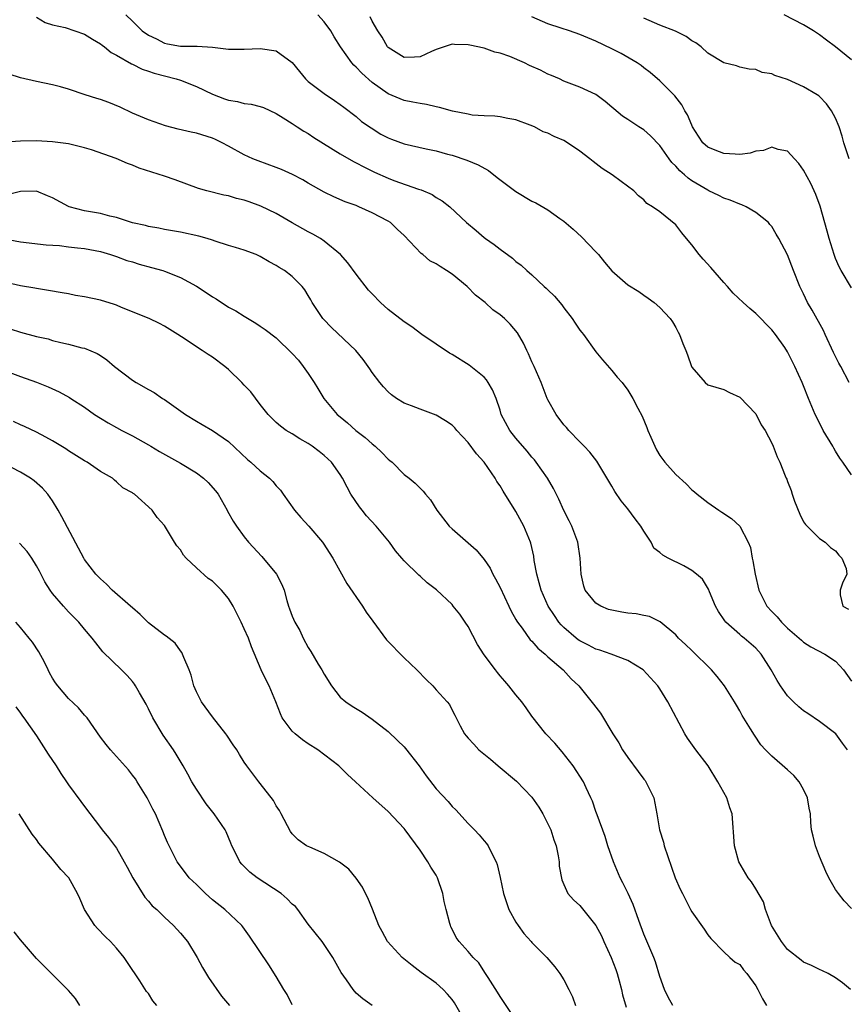
# Model space of a CAD drawing. Units: inches. Extents: x 2595000 to 2598000, y 1524000 to 1527000.
# Drawn here: x 2597267 to 2597370, y 1524287 to 1524410 of the extents above; entities that cross this region are included whole.
import ezdxf

# ---------------------------------------------------------------- set-up
doc = ezdxf.new("R2010")
doc.units = ezdxf.units.IN
doc.header["$MEASUREMENT"] = 0
doc.layers.add('LD25951524_2ft', color=53, linetype='Continuous')

msp = doc.modelspace()

# ---------------------------------------------------------------- linework, layer by layer
at = {"layer": 'LD25951524_2ft'}
for points, elevation in [([(2597269, 1524410.71), (2597270.07, 1524410.07), (2597271, 1524409.78), (2597272.57, 1524409.43), (2597275, 1524408.61), (2597275.98, 1524407.98), (2597277, 1524407.38), (2597277.21, 1524407.21), (2597277.52, 1524407), (2597278.32, 1524406.32), (2597279, 1524405.95), (2597280.9, 1524404.9), (2597281, 1524404.86), (2597282.22, 1524404.22), (2597283, 1524403.98), (2597283.71, 1524403.71), (2597286.49, 1524403), (2597287, 1524402.83), (2597289, 1524402.05), (2597291, 1524401.1), (2597292.51, 1524400.51), (2597293, 1524400.34), (2597294.15, 1524400.15), (2597295, 1524399.91), (2597295.85, 1524399.85), (2597297, 1524399.55), (2597297.41, 1524399.41), (2597299, 1524398.66), (2597299.87, 1524398.13), (2597301, 1524397.4), (2597301.23, 1524397.23), (2597301.63, 1524397), (2597302.45, 1524396.45), (2597303, 1524396.17), (2597303.68, 1524395.68), (2597307, 1524393.63), (2597308.67, 1524392.67), (2597309, 1524392.5), (2597309.97, 1524391.97), (2597311.3, 1524391.3), (2597313, 1524390.55), (2597313.72, 1524390.28), (2597316.79, 1524389.21), (2597317.12, 1524389.12), (2597318.51, 1524388.51), (2597319, 1524388.16), (2597319.74, 1524387.74), (2597320.72, 1524387), (2597322.79, 1524385), (2597324.01, 1524384.01), (2597325, 1524383.15), (2597325.2, 1524383), (2597326.28, 1524382.28), (2597327, 1524381.66), (2597328.55, 1524380.55), (2597329, 1524380.13), (2597329.66, 1524379.66), (2597330.35, 1524379), (2597331, 1524378.48), (2597332.53, 1524377), (2597332.79, 1524376.79), (2597333, 1524376.57), (2597333.81, 1524375.81), (2597334.72, 1524374.72), (2597335, 1524374.34), (2597336.05, 1524373), (2597336.41, 1524372.41), (2597337, 1524371.56), (2597337.24, 1524371.24), (2597337.43, 1524371), (2597339, 1524368.83), (2597339.81, 1524367.81), (2597341, 1524366.48), (2597341.67, 1524365.67), (2597342.27, 1524365), (2597343, 1524364.01), (2597343.62, 1524363), (2597344.23, 1524361.77), (2597344.77, 1524360.77), (2597345.36, 1524359.36), (2597345.49, 1524359), (2597345.87, 1524358.13), (2597346.36, 1524357), (2597346.58, 1524356.58), (2597347, 1524355.87), (2597347.36, 1524355.36), (2597347.63, 1524355), (2597349, 1524353.48), (2597350.31, 1524352.31), (2597351, 1524351.57), (2597351.32, 1524351.32), (2597351.67, 1524351), (2597353, 1524349.97), (2597354.38, 1524349), (2597354.77, 1524348.77), (2597355.96, 1524347.96), (2597357.02, 1524347.02), (2597358.07, 1524345), (2597358.35, 1524344.35), (2597358.57, 1524343), (2597358.66, 1524342.66), (2597358.93, 1524341), (2597359.38, 1524339), (2597360.38, 1524337), (2597361, 1524336.34), (2597361.67, 1524335.67), (2597362.21, 1524335), (2597363, 1524334.24), (2597364.42, 1524333), (2597364.72, 1524332.72), (2597365, 1524332.49), (2597365.91, 1524331.91), (2597367.64, 1524331), (2597369, 1524330.09), (2597369.54, 1524329.54), (2597369.99, 1524329), (2597371, 1524327.61)], 8396), ([(2597280.18, 1524411), (2597281, 1524410.21), (2597282.22, 1524409), (2597283, 1524408.45), (2597283.99, 1524407.99), (2597285, 1524407.45), (2597285.4, 1524407.4), (2597287, 1524407.09), (2597289.1, 1524407.1), (2597291, 1524406.96), (2597293, 1524406.71), (2597294.72, 1524406.72), (2597295, 1524406.7), (2597297, 1524406.82), (2597299, 1524406.5), (2597301, 1524405.04), (2597301.92, 1524403.92), (2597302.66, 1524403), (2597303, 1524402.67), (2597305, 1524401.15), (2597306.3, 1524400.3), (2597307, 1524399.8), (2597307.44, 1524399.44), (2597309, 1524398.27), (2597309.68, 1524397.68), (2597310.86, 1524396.86), (2597312.09, 1524396.09), (2597313, 1524395.61), (2597313.44, 1524395.44), (2597315, 1524394.86), (2597317.76, 1524394.24), (2597319, 1524393.98), (2597320.41, 1524393.59), (2597321, 1524393.45), (2597322.84, 1524392.84), (2597324.25, 1524392.25), (2597325.54, 1524391.54), (2597326.66, 1524390.66), (2597329, 1524388.9), (2597331, 1524387.7), (2597331.5, 1524387.5), (2597333, 1524386.59), (2597334.47, 1524385.53), (2597335, 1524385.17), (2597336.17, 1524384.17), (2597337.21, 1524383.21), (2597339, 1524381.36), (2597339.33, 1524381), (2597340.06, 1524380.06), (2597341, 1524378.95), (2597343, 1524377.22), (2597344.39, 1524376.39), (2597345, 1524375.94), (2597345.56, 1524375.56), (2597346.31, 1524375), (2597347, 1524374.38), (2597348.28, 1524373), (2597348.58, 1524372.58), (2597349, 1524371.87), (2597349.29, 1524371.29), (2597349.47, 1524371), (2597349.89, 1524369.89), (2597350.24, 1524369), (2597350.47, 1524368.47), (2597350.96, 1524367), (2597351, 1524366.91), (2597352.66, 1524365), (2597353, 1524364.71), (2597355, 1524364.13), (2597355.72, 1524363.72), (2597357, 1524363.16), (2597359, 1524361.05), (2597359.7, 1524359.7), (2597360.17, 1524359), (2597361, 1524357.39), (2597361.18, 1524357), (2597361.68, 1524355.68), (2597362.02, 1524355), (2597362.68, 1524353.32), (2597362.82, 1524353), (2597362.89, 1524352.89), (2597363, 1524352.58), (2597363.45, 1524351.45), (2597363.55, 1524351), (2597363.86, 1524350.14), (2597364.52, 1524348.52), (2597365, 1524347.55), (2597365.23, 1524347.23), (2597365.44, 1524347), (2597367, 1524345.47), (2597367.7, 1524345), (2597368.34, 1524344.34), (2597369, 1524343.9), (2597369.39, 1524343.39), (2597369.78, 1524343), (2597370.31, 1524341.69), (2597370.42, 1524341), (2597369.86, 1524339.86), (2597369.58, 1524339), (2597369.58, 1524338.42), (2597369.92, 1524337), (2597370.63, 1524336.63)], 8398), ([(2597371, 1524353.41), (2597369.89, 1524355), (2597369.51, 1524355.51), (2597369, 1524356.4), (2597368.76, 1524356.76), (2597368.65, 1524357), (2597367.46, 1524359), (2597367, 1524359.93), (2597366.43, 1524361), (2597365.6, 1524363), (2597365, 1524364.57), (2597364.82, 1524365), (2597363.91, 1524367), (2597363.59, 1524367.59), (2597363, 1524368.83), (2597362.64, 1524369.36), (2597361.46, 1524371), (2597361, 1524371.59), (2597359, 1524373.61), (2597358.25, 1524374.25), (2597357.43, 1524375), (2597356.19, 1524376.19), (2597355.49, 1524377), (2597355, 1524377.51), (2597353.38, 1524379.38), (2597352.42, 1524380.42), (2597351.93, 1524381), (2597351, 1524382.22), (2597350.34, 1524383), (2597349.74, 1524383.74), (2597349, 1524384.73), (2597347, 1524386.35), (2597346.08, 1524387), (2597345.39, 1524387.39), (2597345, 1524387.84), (2597344.35, 1524388.35), (2597343.74, 1524389), (2597342.15, 1524390.15), (2597341.05, 1524391), (2597339.79, 1524391.79), (2597338.64, 1524392.64), (2597338.23, 1524393), (2597337, 1524393.93), (2597335.45, 1524395), (2597335, 1524395.28), (2597333.77, 1524395.77), (2597333, 1524396.19), (2597332.38, 1524396.38), (2597331.3, 1524397), (2597330.78, 1524397.22), (2597329, 1524397.88), (2597327.96, 1524398.04), (2597327, 1524398.25), (2597326.34, 1524398.34), (2597325, 1524398.36), (2597323.53, 1524398.47), (2597323, 1524398.56), (2597321.04, 1524398.96), (2597319.43, 1524399.43), (2597319, 1524399.51), (2597317.79, 1524399.79), (2597317, 1524399.9), (2597316.1, 1524400.1), (2597315, 1524400.29), (2597313, 1524401.13), (2597311, 1524402.55), (2597309.71, 1524403.71), (2597309, 1524404.46), (2597308.71, 1524404.71), (2597308.46, 1524405), (2597307.05, 1524407), (2597306.26, 1524408.26), (2597305.82, 1524409), (2597305, 1524410.13), (2597304.22, 1524411)], 8400), ([(2597370.7, 1524365), (2597369.67, 1524367), (2597369.42, 1524367.42), (2597368.74, 1524368.74), (2597367.69, 1524371), (2597367.48, 1524371.48), (2597366.05, 1524374.05), (2597365.5, 1524375), (2597365, 1524376.08), (2597364.53, 1524377), (2597363.72, 1524379), (2597363, 1524380.95), (2597361.89, 1524383), (2597361.55, 1524383.55), (2597361, 1524384.5), (2597360.77, 1524384.77), (2597360.59, 1524385), (2597359, 1524386.29), (2597357.81, 1524387), (2597357.25, 1524387.25), (2597357, 1524387.33), (2597355.81, 1524387.81), (2597355, 1524388.07), (2597354.4, 1524388.4), (2597353.15, 1524389), (2597353, 1524389.06), (2597351, 1524390.24), (2597350.55, 1524390.55), (2597350.08, 1524391), (2597349.5, 1524391.5), (2597349, 1524392.06), (2597348.51, 1524392.51), (2597348.15, 1524393), (2597347, 1524394.64), (2597345.85, 1524395.85), (2597345, 1524396.61), (2597344.37, 1524397), (2597343, 1524397.93), (2597342.33, 1524398.33), (2597341.23, 1524399.23), (2597341, 1524399.46), (2597340.15, 1524400.15), (2597339, 1524401.03), (2597337, 1524401.95), (2597335, 1524402.72), (2597334.43, 1524403), (2597333.43, 1524403.43), (2597333, 1524403.59), (2597332.08, 1524404.08), (2597330.69, 1524404.69), (2597330.06, 1524405), (2597328.22, 1524405.78), (2597327, 1524406.23), (2597326.35, 1524406.35), (2597325, 1524406.85), (2597323.21, 1524407.21), (2597323, 1524407.27), (2597321.3, 1524407.3), (2597321, 1524407.33), (2597319.99, 1524407), (2597319.26, 1524406.74), (2597319, 1524406.67), (2597318.42, 1524406.42), (2597317, 1524405.75), (2597316.3, 1524405.7), (2597315, 1524405.66), (2597313, 1524406.91), (2597312.92, 1524407), (2597312.24, 1524408.24), (2597311.7, 1524409), (2597311, 1524410.21), (2597310.75, 1524410.75)], 8402), ([(2597371, 1524376.82), (2597369.7, 1524379), (2597369.45, 1524379.45), (2597369, 1524380.5), (2597368.81, 1524381), (2597368.21, 1524383), (2597367.96, 1524383.95), (2597367.05, 1524387.05), (2597366.51, 1524388.51), (2597365.89, 1524389.89), (2597365, 1524391.58), (2597364.4, 1524392.4), (2597363.86, 1524393), (2597363, 1524393.93), (2597361.83, 1524394.17), (2597361, 1524394.44), (2597359.97, 1524394.03), (2597359, 1524393.93), (2597358.29, 1524393.71), (2597357, 1524393.55), (2597356.43, 1524393.57), (2597355, 1524393.65), (2597353.91, 1524394.09), (2597353, 1524394.44), (2597352.38, 1524395), (2597351.82, 1524395.82), (2597351.1, 1524397), (2597351, 1524397.2), (2597350.48, 1524398.48), (2597350.15, 1524399), (2597349.74, 1524399.74), (2597348.86, 1524400.86), (2597347, 1524402.77), (2597345.81, 1524403.81), (2597345, 1524404.39), (2597344.67, 1524404.67), (2597344.16, 1524405), (2597342.16, 1524406.16), (2597341, 1524406.75), (2597339, 1524407.72), (2597337, 1524408.57), (2597335.69, 1524409), (2597334.64, 1524409.36), (2597333, 1524409.88), (2597331, 1524410.77)], 8404), ([(2597370.69, 1524393), (2597370.05, 1524395), (2597369.83, 1524395.83), (2597369.43, 1524397), (2597369, 1524398.09), (2597368.49, 1524399), (2597367.88, 1524399.88), (2597367, 1524400.79), (2597366.89, 1524400.89), (2597366.7, 1524401), (2597365, 1524402.01), (2597363, 1524402.91), (2597361.4, 1524403.4), (2597361, 1524403.63), (2597359.8, 1524403.8), (2597359, 1524404.16), (2597358.2, 1524404.2), (2597357, 1524404.47), (2597356.61, 1524404.61), (2597355, 1524405.01), (2597353, 1524406.21), (2597352.16, 1524407), (2597351.5, 1524407.5), (2597351, 1524407.77), (2597350.31, 1524408.31), (2597348.98, 1524408.98), (2597347, 1524409.72), (2597345, 1524410.6)], 8406), ([(2597371, 1524405.38), (2597369, 1524407.02), (2597367.85, 1524407.85), (2597367, 1524408.5), (2597366.24, 1524409), (2597365, 1524409.76), (2597362.58, 1524411)], 8408), ([(2597370.5, 1524319), (2597369.85, 1524319.85), (2597369.01, 1524321), (2597367, 1524322.57), (2597365.54, 1524323.54), (2597365, 1524323.88), (2597364.39, 1524324.4), (2597363.74, 1524325), (2597363, 1524325.76), (2597362.11, 1524327), (2597361.67, 1524327.67), (2597360.95, 1524329), (2597359.69, 1524331), (2597359, 1524331.73), (2597357.56, 1524333), (2597357.24, 1524333.24), (2597357, 1524333.46), (2597355.26, 1524335), (2597355.14, 1524335.14), (2597354.34, 1524336.34), (2597353.98, 1524337), (2597353.23, 1524338.77), (2597353.11, 1524339.11), (2597352.35, 1524340.35), (2597351.59, 1524341), (2597351, 1524341.47), (2597350.02, 1524342.02), (2597348.05, 1524343), (2597347.36, 1524343.36), (2597347, 1524343.72), (2597346.26, 1524344.26), (2597345.93, 1524345), (2597345, 1524346.39), (2597344.63, 1524347), (2597343.91, 1524347.91), (2597343, 1524349.16), (2597342.16, 1524350.16), (2597341.36, 1524351.36), (2597341, 1524352), (2597339.12, 1524355.12), (2597338.26, 1524356.26), (2597337.54, 1524357), (2597337, 1524357.54), (2597335.62, 1524359), (2597335.34, 1524359.34), (2597335, 1524359.7), (2597334.01, 1524361), (2597333, 1524362.83), (2597332.92, 1524363), (2597332.13, 1524365), (2597331.26, 1524367), (2597331, 1524367.56), (2597330.57, 1524368.57), (2597330.35, 1524369), (2597329.93, 1524369.93), (2597329.2, 1524371.2), (2597328.28, 1524372.28), (2597327.55, 1524373), (2597327, 1524373.45), (2597326.1, 1524374.1), (2597325.13, 1524375), (2597323.94, 1524375.94), (2597322.9, 1524377), (2597321, 1524378.53), (2597320.31, 1524379), (2597319.49, 1524379.49), (2597319, 1524379.84), (2597318.23, 1524380.23), (2597317.33, 1524381), (2597317.14, 1524381.14), (2597315, 1524383.4), (2597314.16, 1524384.16), (2597313.3, 1524385), (2597313, 1524385.19), (2597311, 1524386.23), (2597309.32, 1524387), (2597309, 1524387.13), (2597307.62, 1524387.62), (2597306.22, 1524388.22), (2597305, 1524388.8), (2597303, 1524389.95), (2597302.34, 1524390.34), (2597301.03, 1524391.03), (2597299.66, 1524391.66), (2597299, 1524391.92), (2597296.73, 1524392.73), (2597296.07, 1524393), (2597295, 1524393.48), (2597293, 1524394.59), (2597292.22, 1524395), (2597291.41, 1524395.41), (2597291, 1524395.58), (2597289, 1524396.19), (2597288.33, 1524396.33), (2597286.71, 1524396.71), (2597285.13, 1524397.13), (2597283, 1524397.87), (2597281, 1524398.69), (2597279.45, 1524399.45), (2597278.03, 1524400.03), (2597277, 1524400.41), (2597276.54, 1524400.54), (2597275.08, 1524401), (2597273, 1524401.7), (2597271.98, 1524402.02), (2597271, 1524402.26), (2597269, 1524402.67), (2597267, 1524403.14), (2597265.57, 1524403.57)], 8394), ([(2597371, 1524299.14), (2597370.09, 1524300.09), (2597369.36, 1524301), (2597369, 1524301.54), (2597368.16, 1524303), (2597367.76, 1524303.76), (2597367, 1524305.66), (2597366.49, 1524307), (2597366.19, 1524308.19), (2597366, 1524309), (2597365.89, 1524309.89), (2597365.84, 1524311), (2597365.69, 1524311.69), (2597365.5, 1524313), (2597365, 1524314.04), (2597364.46, 1524315), (2597363.78, 1524315.78), (2597363, 1524316.52), (2597361, 1524318.22), (2597360.23, 1524319), (2597359.64, 1524319.64), (2597358.84, 1524320.84), (2597358.35, 1524321.65), (2597357.31, 1524323.31), (2597357, 1524323.89), (2597356.58, 1524324.58), (2597356.35, 1524325), (2597355.1, 1524327), (2597354.17, 1524328.17), (2597353.48, 1524329), (2597351, 1524331.44), (2597350.2, 1524332.2), (2597349.33, 1524333), (2597349, 1524333.38), (2597347.04, 1524335.04), (2597345.7, 1524335.7), (2597345, 1524335.82), (2597344.04, 1524336.04), (2597343, 1524336.13), (2597342.24, 1524336.24), (2597341, 1524336.47), (2597340.59, 1524336.59), (2597339.6, 1524337), (2597339, 1524337.37), (2597337.67, 1524339), (2597337.5, 1524339.5), (2597337.16, 1524341), (2597337.05, 1524343), (2597336.74, 1524345), (2597335.98, 1524347), (2597335.66, 1524347.66), (2597335, 1524348.95), (2597334.37, 1524350.37), (2597333.71, 1524351.71), (2597332.94, 1524353), (2597331.53, 1524355), (2597331.3, 1524355.3), (2597331, 1524355.63), (2597330.39, 1524356.39), (2597329, 1524358.04), (2597328.23, 1524359), (2597327.16, 1524361), (2597327, 1524361.53), (2597326.5, 1524363), (2597326.07, 1524364.07), (2597325.52, 1524365), (2597325.31, 1524365.31), (2597325, 1524365.65), (2597323.16, 1524367.16), (2597321, 1524368.49), (2597320.67, 1524368.67), (2597319, 1524369.78), (2597317.22, 1524371), (2597315.95, 1524371.95), (2597315, 1524372.57), (2597313, 1524374.14), (2597312.05, 1524375), (2597311, 1524376.07), (2597310.55, 1524376.55), (2597309, 1524378.53), (2597307.96, 1524379.96), (2597307.05, 1524381), (2597305, 1524382.7), (2597304.55, 1524383), (2597303.56, 1524383.56), (2597303, 1524383.86), (2597301, 1524384.98), (2597299, 1524386.13), (2597297.08, 1524387.08), (2597295.61, 1524387.6), (2597295, 1524387.81), (2597294.03, 1524388.03), (2597293, 1524388.35), (2597292.44, 1524388.44), (2597290.3, 1524389), (2597289.28, 1524389.28), (2597286.35, 1524390.35), (2597285, 1524390.81), (2597281.84, 1524391.84), (2597281, 1524392.18), (2597280.39, 1524392.39), (2597278.98, 1524393.02), (2597275.89, 1524394.11), (2597275, 1524394.37), (2597273, 1524394.85), (2597271.99, 1524395), (2597271, 1524395.12), (2597269, 1524395.23), (2597267, 1524395.19), (2597265.08, 1524395.08)], 8392), ([(2597370.85, 1524289), (2597369.85, 1524289.85), (2597369, 1524290.48), (2597368.08, 1524291), (2597367.35, 1524291.35), (2597367, 1524291.5), (2597365.99, 1524291.99), (2597365, 1524292.42), (2597364.67, 1524292.67), (2597363, 1524294.01), (2597362.21, 1524295), (2597360.97, 1524297), (2597360.24, 1524299), (2597359.97, 1524299.97), (2597359, 1524301.62), (2597358.47, 1524302.47), (2597358.06, 1524303), (2597356.89, 1524305), (2597356.33, 1524307), (2597356.04, 1524311), (2597355.76, 1524311.76), (2597355.38, 1524313), (2597355, 1524313.66), (2597354.28, 1524315), (2597353.06, 1524317), (2597351.51, 1524319), (2597350.45, 1524320.45), (2597350.15, 1524321), (2597348.02, 1524325), (2597347, 1524326.62), (2597346.75, 1524327), (2597344.91, 1524329), (2597343, 1524330.2), (2597340.92, 1524331), (2597339.5, 1524331.5), (2597339, 1524331.62), (2597338.09, 1524332.09), (2597337, 1524332.64), (2597336.78, 1524332.78), (2597336.52, 1524333), (2597335, 1524334.33), (2597334.66, 1524334.66), (2597334.37, 1524335), (2597333.8, 1524335.8), (2597333.02, 1524337), (2597332.14, 1524339), (2597331.92, 1524339.92), (2597331.59, 1524341), (2597331.29, 1524342.71), (2597331.23, 1524343.23), (2597330.86, 1524344.86), (2597330.81, 1524345), (2597329.98, 1524347), (2597329, 1524348.83), (2597327.38, 1524351.38), (2597327, 1524352.04), (2597326.61, 1524352.61), (2597326.4, 1524353), (2597325.03, 1524355), (2597324.05, 1524356.05), (2597323, 1524357.48), (2597321.6, 1524359), (2597321.33, 1524359.33), (2597321, 1524359.63), (2597320.19, 1524360.19), (2597319, 1524360.88), (2597317, 1524361.63), (2597315.93, 1524362.07), (2597315, 1524362.41), (2597314.06, 1524363), (2597313.44, 1524363.44), (2597313, 1524363.83), (2597312.43, 1524364.43), (2597311.95, 1524365), (2597311, 1524366.24), (2597310.69, 1524366.69), (2597310.49, 1524367), (2597309.86, 1524367.86), (2597308.97, 1524369), (2597305.89, 1524371.89), (2597304.9, 1524372.9), (2597304.82, 1524373), (2597303.49, 1524375), (2597303.32, 1524375.32), (2597303, 1524375.88), (2597302.57, 1524376.57), (2597302.22, 1524377), (2597301, 1524378.26), (2597300.02, 1524379), (2597299.38, 1524379.38), (2597299, 1524379.65), (2597298.1, 1524380.1), (2597297, 1524380.78), (2597296.47, 1524381), (2597295, 1524381.55), (2597293.9, 1524381.9), (2597293, 1524382.15), (2597291.33, 1524382.67), (2597291, 1524382.79), (2597290.33, 1524383), (2597289.29, 1524383.29), (2597287, 1524383.79), (2597285, 1524384.16), (2597284.31, 1524384.31), (2597283, 1524384.52), (2597282.63, 1524384.63), (2597281, 1524384.99), (2597279, 1524385.64), (2597278.17, 1524385.83), (2597277, 1524386.15), (2597275, 1524386.49), (2597273.07, 1524387), (2597273, 1524387.02), (2597271, 1524388.09), (2597270.37, 1524388.37), (2597269, 1524388.93), (2597267, 1524388.91), (2597265, 1524388.41)], 8390), ([(2597265, 1524382.98), (2597267, 1524382.61), (2597270.21, 1524382.21), (2597271.87, 1524382.13), (2597273, 1524381.99), (2597274.14, 1524381.86), (2597275, 1524381.75), (2597277, 1524381.37), (2597278.27, 1524381), (2597279, 1524380.75), (2597280.28, 1524380.28), (2597281, 1524380.08), (2597281.82, 1524379.82), (2597283.4, 1524379.4), (2597284.81, 1524379), (2597285, 1524378.94), (2597287, 1524378.13), (2597289, 1524377.04), (2597290.24, 1524376.24), (2597291, 1524375.71), (2597291.46, 1524375.46), (2597293, 1524374.44), (2597293.94, 1524373.94), (2597295, 1524373.28), (2597296.43, 1524372.43), (2597297, 1524372.05), (2597297.62, 1524371.62), (2597299, 1524370.57), (2597301, 1524368.62), (2597301.77, 1524367.77), (2597302.38, 1524367), (2597303, 1524366.13), (2597303.75, 1524365), (2597304.22, 1524364.22), (2597304.93, 1524363), (2597306.62, 1524361), (2597307, 1524360.67), (2597307.93, 1524359.93), (2597308.97, 1524359), (2597310.11, 1524358.11), (2597311, 1524357.3), (2597311.37, 1524357), (2597312.22, 1524356.22), (2597313, 1524355.39), (2597313.23, 1524355.23), (2597313.5, 1524355), (2597315, 1524353.47), (2597315.64, 1524353), (2597316.38, 1524352.38), (2597317, 1524351.74), (2597317.38, 1524351.38), (2597317.69, 1524351), (2597318.3, 1524350.3), (2597319.1, 1524349), (2597320.63, 1524347), (2597321, 1524346.66), (2597324.03, 1524344.03), (2597325, 1524342.83), (2597325.75, 1524341.75), (2597326.1, 1524341), (2597326.43, 1524340.43), (2597327, 1524339.34), (2597328.1, 1524337), (2597328.38, 1524336.38), (2597329, 1524335.34), (2597329.11, 1524335.11), (2597329.18, 1524335), (2597329.76, 1524334.24), (2597330.79, 1524332.79), (2597331, 1524332.61), (2597331.72, 1524331.72), (2597332.64, 1524331), (2597333, 1524330.66), (2597334.91, 1524329), (2597335.91, 1524327.91), (2597336.88, 1524327), (2597338.72, 1524324.72), (2597339, 1524324.33), (2597339.59, 1524323.59), (2597341.1, 1524321), (2597341.86, 1524319.86), (2597342.32, 1524319), (2597343, 1524318.03), (2597344.3, 1524316.3), (2597345, 1524315.32), (2597345.15, 1524315.15), (2597345.26, 1524315), (2597345.49, 1524314.51), (2597346.26, 1524313), (2597346.63, 1524311), (2597346.95, 1524309), (2597347.44, 1524307.44), (2597347.55, 1524307), (2597348.92, 1524303), (2597349.56, 1524301.56), (2597349.82, 1524301), (2597350.85, 1524299), (2597351, 1524298.72), (2597352.55, 1524296.55), (2597353, 1524295.86), (2597353.4, 1524295.4), (2597355, 1524293.72), (2597355.78, 1524293), (2597356.43, 1524292.43), (2597357, 1524292.12), (2597357.48, 1524291.48), (2597357.9, 1524291), (2597359, 1524289.48), (2597359.26, 1524289), (2597359.83, 1524287.83), (2597360.36, 1524287)], 8388), ([(2597348.62, 1524287), (2597348.04, 1524288.04), (2597347.58, 1524289), (2597347, 1524290.64), (2597346.46, 1524292.46), (2597346.26, 1524293), (2597345, 1524295.93), (2597344.37, 1524297.63), (2597343.65, 1524299.65), (2597343.03, 1524301), (2597342.37, 1524302.37), (2597342.04, 1524303), (2597341.19, 1524305), (2597340.5, 1524307), (2597340.14, 1524308.14), (2597339.14, 1524310.86), (2597339.08, 1524311.08), (2597339, 1524311.3), (2597338.58, 1524312.58), (2597338.35, 1524313), (2597337.77, 1524314.23), (2597337.43, 1524315), (2597336.15, 1524317), (2597334.76, 1524318.76), (2597333.85, 1524319.85), (2597332.75, 1524321), (2597331, 1524323.21), (2597330.27, 1524324.27), (2597329.73, 1524325), (2597329, 1524325.87), (2597328.11, 1524327), (2597327.61, 1524327.61), (2597327, 1524328.28), (2597326.67, 1524328.67), (2597326.42, 1524329), (2597325, 1524330.91), (2597324.2, 1524332.2), (2597323, 1524334.45), (2597322.65, 1524335), (2597321.97, 1524335.97), (2597321.15, 1524337), (2597321, 1524337.18), (2597319.05, 1524339.05), (2597317.9, 1524339.9), (2597317, 1524340.75), (2597316.86, 1524340.86), (2597315, 1524342.66), (2597314.72, 1524343), (2597313.9, 1524343.9), (2597313.18, 1524345), (2597311.48, 1524347), (2597310.3, 1524348.3), (2597309.73, 1524349), (2597309.41, 1524349.41), (2597308.35, 1524351), (2597307.87, 1524351.87), (2597307.3, 1524353), (2597307, 1524353.46), (2597305.93, 1524355), (2597305, 1524355.85), (2597304.36, 1524356.36), (2597303.51, 1524357), (2597303, 1524357.35), (2597301.94, 1524357.94), (2597301, 1524358.55), (2597300.22, 1524359), (2597299.53, 1524359.53), (2597299, 1524359.99), (2597297.99, 1524361), (2597297, 1524362.25), (2597295.81, 1524363.81), (2597295, 1524364.64), (2597294.68, 1524365), (2597293, 1524366.62), (2597292.57, 1524367), (2597291, 1524368.18), (2597290.48, 1524368.48), (2597289.72, 1524369), (2597289.28, 1524369.28), (2597287.59, 1524370.41), (2597286.66, 1524371), (2597285, 1524372.02), (2597284.37, 1524372.37), (2597283.07, 1524373), (2597279.61, 1524374.39), (2597279, 1524374.65), (2597278.75, 1524374.75), (2597277, 1524375.3), (2597275, 1524375.73), (2597273.89, 1524375.89), (2597273, 1524376.07), (2597272.2, 1524376.2), (2597270.51, 1524376.51), (2597269, 1524376.75), (2597268.8, 1524376.8), (2597267, 1524377.11), (2597265, 1524377.53)], 8386), ([(2597265.71, 1524371.71), (2597267, 1524371.27), (2597269, 1524370.76), (2597270.44, 1524370.44), (2597271, 1524370.25), (2597272.02, 1524369.98), (2597273, 1524369.78), (2597274.66, 1524369.34), (2597275, 1524369.27), (2597276.6, 1524368.6), (2597277, 1524368.35), (2597277.81, 1524367.81), (2597278.77, 1524367), (2597281, 1524365.3), (2597281.45, 1524365), (2597283, 1524364.1), (2597283.73, 1524363.73), (2597284.78, 1524363), (2597285, 1524362.86), (2597287.65, 1524361), (2597289, 1524360.14), (2597289.74, 1524359.74), (2597291, 1524358.99), (2597293, 1524357.59), (2597295.38, 1524355.37), (2597295.83, 1524355), (2597297, 1524353.92), (2597298.16, 1524353), (2597298.58, 1524352.58), (2597299, 1524352.07), (2597299.53, 1524351.53), (2597299.87, 1524351), (2597301.29, 1524349), (2597302.07, 1524348.07), (2597303.07, 1524347), (2597304.78, 1524345), (2597304.87, 1524344.87), (2597306.07, 1524343), (2597307.83, 1524339.83), (2597309.77, 1524337), (2597310.25, 1524336.25), (2597311.09, 1524335.09), (2597312.79, 1524332.79), (2597315, 1524330.51), (2597316.61, 1524329), (2597317.78, 1524327.78), (2597318.58, 1524327), (2597319, 1524326.51), (2597320.37, 1524325), (2597320.66, 1524324.66), (2597321, 1524323.95), (2597321.33, 1524323.33), (2597322, 1524322), (2597322.55, 1524321), (2597322.76, 1524320.76), (2597323, 1524320.46), (2597323.72, 1524319.72), (2597324.36, 1524319), (2597325.82, 1524317.82), (2597326.75, 1524317), (2597329.07, 1524315.07), (2597331, 1524313.09), (2597331.84, 1524311.84), (2597332.37, 1524311), (2597333, 1524309.76), (2597333.37, 1524309), (2597333.75, 1524307.75), (2597334.02, 1524307), (2597334.27, 1524305.73), (2597334.39, 1524305), (2597334.42, 1524304.42), (2597334.74, 1524302.74), (2597335, 1524302.13), (2597335.5, 1524301), (2597336.21, 1524300.21), (2597337, 1524299.5), (2597339, 1524297), (2597339.7, 1524295.7), (2597340, 1524295), (2597340.93, 1524293), (2597341.49, 1524291.49), (2597341.66, 1524291), (2597341.91, 1524290.09), (2597342.2, 1524289), (2597342.35, 1524288.35), (2597342.78, 1524286.78)], 8384), ([(2597265, 1524366.51), (2597267, 1524365.74), (2597269.01, 1524365.01), (2597270.43, 1524364.43), (2597271.82, 1524363.82), (2597273.11, 1524363.11), (2597273.29, 1524363), (2597275, 1524361.89), (2597276.24, 1524361), (2597277, 1524360.51), (2597277.95, 1524359.95), (2597279, 1524359.34), (2597279.65, 1524359), (2597281, 1524358.33), (2597283, 1524357.2), (2597283.3, 1524357), (2597284.37, 1524356.37), (2597287, 1524354.89), (2597289, 1524353.67), (2597289.9, 1524353), (2597290.46, 1524352.46), (2597291.41, 1524351.41), (2597291.71, 1524351), (2597292.85, 1524349), (2597292.89, 1524348.89), (2597293.61, 1524347.61), (2597294.01, 1524347), (2597295, 1524345.65), (2597295.52, 1524345), (2597297.21, 1524343.21), (2597299.04, 1524341), (2597299.71, 1524339.71), (2597299.97, 1524339), (2597300.32, 1524337.68), (2597300.54, 1524337), (2597300.67, 1524336.67), (2597301, 1524335.74), (2597301.33, 1524335), (2597301.93, 1524333.93), (2597302.37, 1524333), (2597303, 1524331.81), (2597303.33, 1524331.33), (2597304.26, 1524329.74), (2597304.72, 1524329), (2597305, 1524328.47), (2597305.89, 1524327), (2597307, 1524325.61), (2597307.69, 1524325), (2597308.49, 1524324.49), (2597309.73, 1524323.73), (2597311, 1524322.84), (2597313, 1524321.28), (2597314.19, 1524320.19), (2597315, 1524319.39), (2597315.19, 1524319.19), (2597316.88, 1524317), (2597317.74, 1524315.74), (2597319, 1524314.11), (2597320.52, 1524312.52), (2597321, 1524311.93), (2597321.48, 1524311.48), (2597323, 1524309.77), (2597323.79, 1524309), (2597324.37, 1524308.37), (2597325, 1524307.61), (2597325.29, 1524307.29), (2597325.5, 1524307), (2597325.96, 1524306.04), (2597326.52, 1524305), (2597326.66, 1524304.66), (2597327.03, 1524303.03), (2597327.42, 1524301), (2597328.1, 1524299), (2597329, 1524297.41), (2597329.27, 1524297), (2597330, 1524296), (2597330.9, 1524295), (2597331, 1524294.87), (2597332.84, 1524293), (2597333.84, 1524291.84), (2597334.5, 1524291), (2597335, 1524290.23), (2597335.63, 1524289), (2597336.07, 1524288.07), (2597336.45, 1524287)], 8382), ([(2597329.1, 1524285), (2597327, 1524288.13), (2597326.68, 1524288.68), (2597325.51, 1524290.49), (2597325.12, 1524291.12), (2597324.33, 1524292.33), (2597323.63, 1524293), (2597323, 1524293.77), (2597321.89, 1524295), (2597321.52, 1524295.52), (2597321, 1524296.54), (2597320.85, 1524296.85), (2597320.79, 1524297), (2597320.74, 1524297.26), (2597320.26, 1524299), (2597320.01, 1524300.01), (2597319.83, 1524301), (2597319.17, 1524303), (2597319, 1524303.31), (2597318.33, 1524304.33), (2597317.97, 1524305), (2597317, 1524306.45), (2597315.14, 1524309), (2597315, 1524309.16), (2597313, 1524311.28), (2597311.09, 1524313), (2597308.92, 1524315), (2597307.93, 1524315.93), (2597306.82, 1524317), (2597304.22, 1524319), (2597303, 1524319.75), (2597302.27, 1524320.27), (2597301.36, 1524321), (2597301, 1524321.34), (2597299.73, 1524323), (2597299.51, 1524323.51), (2597298.95, 1524325), (2597298.12, 1524327), (2597297.73, 1524327.73), (2597297.12, 1524329), (2597295.91, 1524331.91), (2597295.51, 1524333), (2597295, 1524334.16), (2597294.6, 1524335), (2597293.59, 1524337), (2597293, 1524337.93), (2597292.13, 1524339), (2597291, 1524340.11), (2597290.47, 1524340.47), (2597289, 1524341.78), (2597287.74, 1524343), (2597287.39, 1524343.39), (2597287, 1524344.04), (2597286.56, 1524344.56), (2597286.25, 1524345), (2597285, 1524347.09), (2597284.09, 1524348.09), (2597283.45, 1524349), (2597281.27, 1524351), (2597281.09, 1524351.09), (2597281, 1524351.16), (2597279.8, 1524351.8), (2597279, 1524352.56), (2597278.76, 1524352.76), (2597278.52, 1524353), (2597277, 1524353.85), (2597275.34, 1524355), (2597275, 1524355.18), (2597273, 1524356.44), (2597272.67, 1524356.67), (2597271, 1524357.68), (2597270.16, 1524358.16), (2597269, 1524358.76), (2597267.49, 1524359.49), (2597267, 1524359.68), (2597266.11, 1524360.11)], 8380), ([(2597322.62, 1524285), (2597321.32, 1524287.32), (2597321, 1524287.74), (2597320.43, 1524288.43), (2597319.88, 1524289), (2597319, 1524289.78), (2597317.13, 1524291.13), (2597316, 1524292), (2597314.77, 1524293), (2597312.91, 1524295), (2597312.26, 1524296.26), (2597311.83, 1524297), (2597311.04, 1524299.04), (2597310.46, 1524300.46), (2597310.17, 1524301), (2597309.8, 1524301.8), (2597309, 1524302.93), (2597308.06, 1524304.06), (2597306.93, 1524304.93), (2597305, 1524306.03), (2597303.2, 1524306.8), (2597302.78, 1524307), (2597301.72, 1524307.72), (2597301, 1524308.48), (2597300.77, 1524308.77), (2597299.62, 1524311), (2597299.4, 1524311.4), (2597299, 1524311.99), (2597298.65, 1524312.65), (2597297, 1524314.79), (2597296.82, 1524315), (2597295.31, 1524317), (2597295, 1524317.46), (2597294.4, 1524318.4), (2597294.06, 1524319), (2597293.61, 1524319.61), (2597292.82, 1524320.82), (2597292.69, 1524321), (2597291, 1524323.12), (2597289.65, 1524325), (2597289, 1524326.28), (2597288.69, 1524327), (2597288.33, 1524328.33), (2597288.08, 1524329), (2597287.42, 1524330.58), (2597287.28, 1524331), (2597287.19, 1524331.19), (2597287, 1524331.41), (2597286.34, 1524332.34), (2597285.22, 1524333.22), (2597285, 1524333.34), (2597283, 1524334.91), (2597281.96, 1524335.96), (2597281, 1524336.76), (2597280.76, 1524337), (2597278.48, 1524339), (2597277.75, 1524339.75), (2597277, 1524340.4), (2597276.41, 1524341), (2597275, 1524342.85), (2597274.9, 1524343), (2597274.23, 1524344.23), (2597272.18, 1524348.18), (2597271.71, 1524349), (2597271, 1524350.16), (2597270.41, 1524351), (2597269.74, 1524351.74), (2597268.68, 1524352.68), (2597268.26, 1524353), (2597267, 1524353.78), (2597265, 1524354.79)], 8378), ([(2597311.01, 1524287.01), (2597309.82, 1524287.82), (2597309, 1524288.53), (2597308.62, 1524289), (2597307.77, 1524290.23), (2597307.11, 1524291.11), (2597306.09, 1524293), (2597304.75, 1524295), (2597303, 1524297.2), (2597301.69, 1524299), (2597301.39, 1524299.39), (2597301, 1524299.69), (2597300.37, 1524300.37), (2597299.61, 1524301), (2597296.61, 1524303), (2597295.7, 1524303.7), (2597295, 1524304.41), (2597294.68, 1524304.68), (2597294.44, 1524305), (2597293.91, 1524306.09), (2597293.44, 1524307), (2597293.33, 1524307.33), (2597292.73, 1524308.73), (2597292.59, 1524309), (2597291.23, 1524311), (2597290.24, 1524312.24), (2597289, 1524314.1), (2597288.44, 1524315), (2597287.95, 1524315.95), (2597287.35, 1524317), (2597286.48, 1524318.48), (2597286.15, 1524319), (2597284.85, 1524320.85), (2597283.55, 1524323), (2597283, 1524324.15), (2597282.7, 1524324.7), (2597281.87, 1524326.13), (2597281.39, 1524327), (2597281.24, 1524327.24), (2597281, 1524327.54), (2597280.32, 1524328.32), (2597279.61, 1524329), (2597277.29, 1524331.29), (2597276.4, 1524332.4), (2597275.96, 1524333), (2597275, 1524334.12), (2597274.29, 1524335), (2597273.64, 1524335.64), (2597273, 1524336.29), (2597272.37, 1524337), (2597271, 1524338.59), (2597270.71, 1524339), (2597270.05, 1524340.05), (2597269.36, 1524341.36), (2597269, 1524342.02), (2597268.39, 1524343), (2597267.83, 1524343.83), (2597266.88, 1524344.88)], 8376), ([(2597301, 1524287.08), (2597300.36, 1524288.36), (2597299.94, 1524289), (2597299, 1524290.61), (2597298.07, 1524292.07), (2597295.66, 1524295.66), (2597294.83, 1524296.83), (2597294.68, 1524297), (2597292.58, 1524299), (2597291, 1524300.23), (2597290.13, 1524301), (2597289, 1524302.13), (2597288.08, 1524303), (2597287, 1524304.44), (2597286.6, 1524305), (2597285.4, 1524307.4), (2597285, 1524308.3), (2597284.81, 1524308.81), (2597283.87, 1524311), (2597283.56, 1524311.56), (2597282.85, 1524313), (2597281.6, 1524315), (2597281.36, 1524315.36), (2597281, 1524315.85), (2597280.49, 1524316.49), (2597279, 1524318.17), (2597278.24, 1524319), (2597277.69, 1524319.69), (2597277, 1524320.61), (2597275.32, 1524323), (2597275.18, 1524323.18), (2597275, 1524323.35), (2597274.25, 1524324.25), (2597273, 1524325.44), (2597271.65, 1524327), (2597271.38, 1524327.38), (2597271, 1524327.98), (2597270.63, 1524328.63), (2597270.43, 1524329), (2597269.98, 1524329.98), (2597269.29, 1524331.29), (2597268.49, 1524332.49), (2597268.09, 1524333), (2597267, 1524334.32), (2597266.39, 1524335)], 8374), ([(2597266.4, 1524324.4), (2597267, 1524323.59), (2597267.23, 1524323.23), (2597267.41, 1524323), (2597269, 1524320.77), (2597270.47, 1524318.47), (2597271.45, 1524317), (2597272.03, 1524316.03), (2597272.75, 1524315), (2597273, 1524314.61), (2597274.54, 1524312.55), (2597275, 1524311.91), (2597277, 1524309.3), (2597277.22, 1524309), (2597278.02, 1524308.02), (2597279, 1524306.7), (2597279.97, 1524305), (2597280.32, 1524304.32), (2597281.03, 1524303), (2597282.54, 1524300.54), (2597283, 1524300.06), (2597283.48, 1524299.48), (2597284.03, 1524299), (2597285, 1524298.04), (2597286.15, 1524297), (2597287, 1524296.07), (2597287.87, 1524295), (2597289.1, 1524293), (2597289.76, 1524291.76), (2597290.52, 1524290.52), (2597292.16, 1524288.16), (2597293.16, 1524287)], 8372), ([(2597284.03, 1524287), (2597283.57, 1524287.57), (2597283, 1524288.49), (2597282.77, 1524288.77), (2597281.92, 1524290.08), (2597280.36, 1524292.36), (2597279.95, 1524293), (2597279, 1524294.17), (2597278.26, 1524295), (2597277.61, 1524295.61), (2597276.62, 1524296.62), (2597276.31, 1524297), (2597275.01, 1524299), (2597274.41, 1524300.41), (2597274.14, 1524301), (2597273.03, 1524303), (2597272.04, 1524304.04), (2597271, 1524305.33), (2597269.3, 1524307.3), (2597269, 1524307.77), (2597268.45, 1524308.45), (2597266.83, 1524311)], 8370), ([(2597274.41, 1524287), (2597273.86, 1524287.86), (2597273, 1524288.88), (2597269.93, 1524291.93), (2597269, 1524292.88), (2597267, 1524295.21), (2597266.21, 1524296.21)], 8368)]:
    msp.add_lwpolyline(points, dxfattribs=dict(at, elevation=elevation))

doc.saveas('drawing.dxf')
